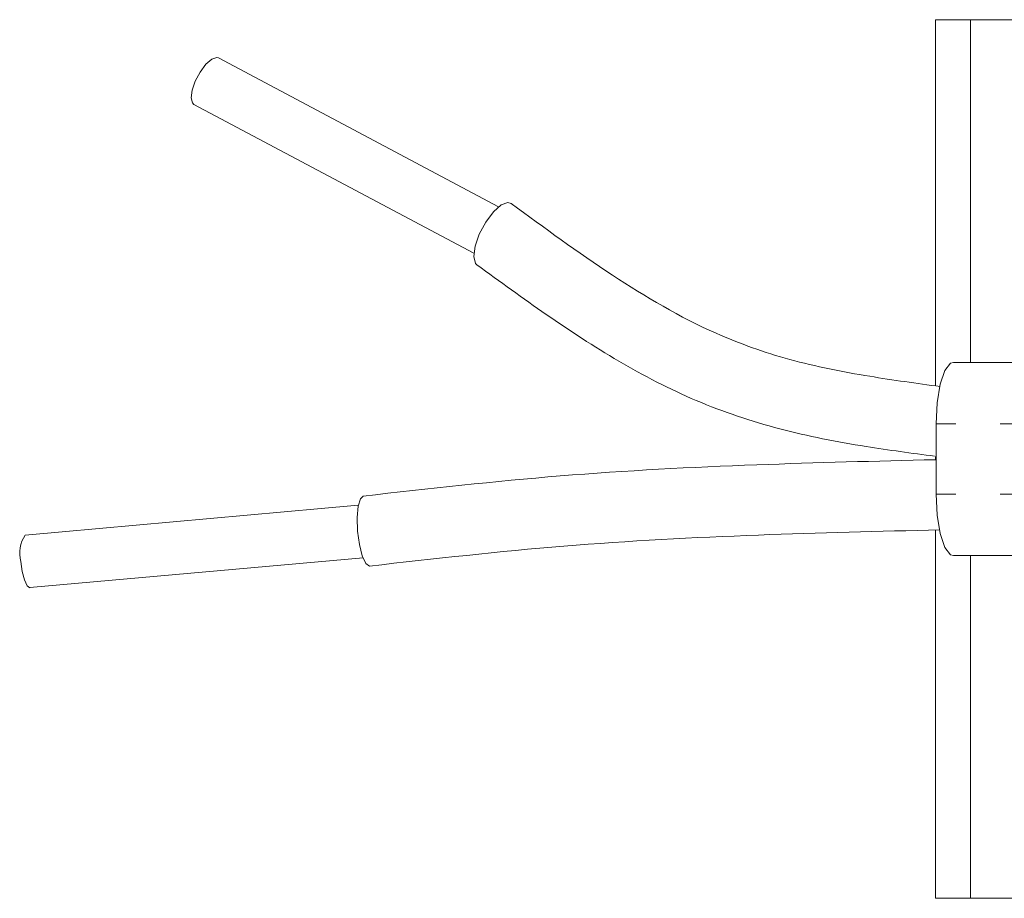
# Model space of a CAD drawing. Units: millimetres. Extents: x -2 to 547, y 9 to 275.
# Drawn here: x 109 to 137, y 21 to 46 of the extents above; entities that cross this region are included whole.
import ezdxf

# ---------------------------------------------------------------- set-up
doc = ezdxf.new("R2010")
doc.units = ezdxf.units.MM
doc.linetypes.add('PHANTOM', pattern=[12.7, 6.35, -1.27, 1.27, -1.27, 1.27, -1.27])

msp = doc.modelspace()

# ---------------------------------------------------------------- linework, layer by layer
at = {"color": 7, "linetype": 'Continuous', "lineweight": 15}
for p, q in [((134.68, 46.421), (134.68, 36.014)), ((135.68, 46.421), (135.68, 36.671)), ((135.68, 46.421), (150.19, 46.421)), ((122.252, 41.098), (114.285, 45.337)), ((113.58, 44.013), (121.547, 39.774)), ((149.542, 36.671), (135.19, 36.671)), ((134.705, 32.921), (134.705, 34.921)), ((134.68, 33.997), (134.68, 33.9)), ((118.259, 32.604), (108.782, 31.755)), ((134.68, 31.893), (134.68, 21.421)), ((108.916, 30.261), (118.393, 31.11)), ((135.19, 31.171), (149.542, 31.171)), ((135.68, 31.171), (135.68, 21.421)), ((150.19, 21.421), (135.68, 21.421))]:
    msp.add_line(p, q, dxfattribs=at)
at = {"color": 8, "linetype": 'PHANTOM', "lineweight": 0}
for p, q in [((147.956, 34.921), (134.705, 34.921)), ((147.956, 32.921), (134.705, 32.921))]:
    msp.add_line(p, q, dxfattribs=at)
at = {"color": 7, "linetype": 'Continuous', "lineweight": 15, "flags": 128}
for points in [[(113.621, 44.675), (113.758, 44.933), (113.922, 45.152), (114.088, 45.298), (114.23, 45.35), (114.285, 45.337)], [(113.58, 44.013), (113.539, 44.051), (113.502, 44.197), (113.531, 44.416), (113.621, 44.675)], [(122.607, 41.191), (122.514, 41.22), (122.325, 41.151), (122.104, 40.956), (121.886, 40.664), (121.702, 40.32), (121.582, 39.975), (121.544, 39.683), (121.593, 39.488), (121.63, 39.448)], [(134.705, 34.921), (134.734, 35.52), (134.818, 36.046), (134.947, 36.437), (135.105, 36.645), (135.19, 36.671)], [(118.4, 32.867), (118.318, 32.792), (118.255, 32.576), (118.227, 32.253), (118.24, 31.871), (118.291, 31.49), (118.373, 31.167), (118.472, 30.951), (118.575, 30.875), (118.582, 30.876)], [(135.19, 31.171), (135.105, 31.198), (134.947, 31.406), (134.818, 31.797), (134.734, 32.323), (134.705, 32.921)], [(108.916, 30.261), (108.911, 30.26), (108.834, 30.317), (108.76, 30.479), (108.698, 30.722), (108.66, 31.008)]]:
    msp.add_lwpolyline(points, dxfattribs=at)
at = {"color": 7, "linetype": 'Continuous', "lineweight": 15}
msp.add_arc((109.499, 31.254), 0.875, 145.1241, 196.3833, dxfattribs=at)
for points in [[(134.68, 46.421), (134.973, 46.421), (135.311, 46.421), (135.68, 46.421)], [(135.68, 21.421), (135.309, 21.421), (134.971, 21.421), (134.68, 21.421)]]:
    msp.add_open_spline(points, degree=3, dxfattribs=at)
for points, knots in [([(134.815, 35.982), (134.146, 36.074), (132.704, 36.272), (130.543, 36.695), (128.037, 37.582), (125.411, 39.141), (123.556, 40.497), (122.606, 41.191)], [0, 0, 0, 0, 0.147531, 0.317773, 0.482333, 0.735088, 1, 1, 1, 1]), ([(121.631, 39.448), (122.286, 38.971), (123.6, 38.014), (125.65, 36.67), (127.85, 35.526), (130.228, 34.732), (132.522, 34.283), (134.006, 34.087), (134.658, 34.001)], [0, 0, 0, 0, 0.17162, 0.344105, 0.517786, 0.692138, 0.864883, 1, 1, 1, 1]), ([(134.68, 33.902), (132.988, 33.861), (129.433, 33.774), (124.003, 33.495), (120.269, 33.077), (118.4, 32.867)], [0, 0, 0, 0, 0.31223, 0.655802, 1, 1, 1, 1]), ([(118.582, 30.876), (120.425, 31.083), (124.114, 31.499), (129.525, 31.776), (133.086, 31.863), (134.804, 31.905)], [0, 0, 0, 0, 0.340706, 0.681898, 1, 1, 1, 1])]:
    msp.add_open_spline(points, degree=3, knots=knots, dxfattribs=at)

doc.saveas('drawing.dxf')
